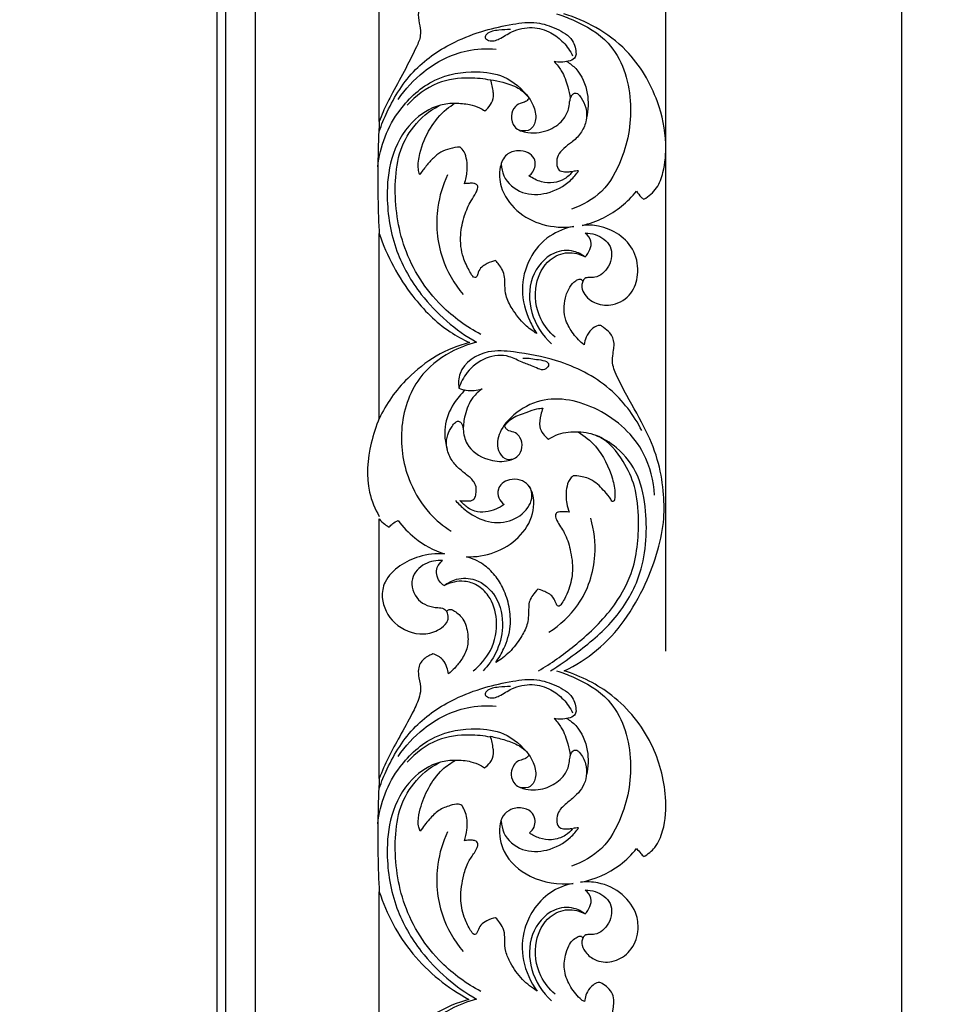
# Model space of a CAD drawing. Units: millimetres. Extents: x -604 to 10845, y -12679 to 3147.
# Drawn here: x 3847 to 4152, y -4557 to -4228 of the extents above; entities that cross this region are included whole.
import ezdxf

# ---------------------------------------------------------------- set-up
doc = ezdxf.new("R2010")
doc.units = ezdxf.units.MM
doc.header["$MEASUREMENT"] = 0
doc.styles.add('Arial', font='arial.ttf')
doc.dimstyles.new('Default', dxfattribs={"dimtxt": 10, "dimasz": 10, "dimexe": 0.5, "dimexo": 0.5, "dimgap": 0.25, "dimtad": 1, "dimtoh": 1, "dimdec": 0, "dimzin": 1, "dimdsep": 46, "dimtxsty": 'Arial', "dimcen": 0.5, "dimadec": 0, "dimazin": 0, "dimtfac": 1, "dimtdec": 4, "dimtix": 1, "dimtmove": 1, "dimatfit": 3, "dimfxl": 1, "dimtolj": 1, "dimtzin": 1, "dimarcsym": 0})

# ---------------------------------------------------------------- blocks, each defined once
blk = doc.blocks.new('*D11')
at = {"color": 0, "lineweight": -2, "transparency": 16777216}
for p, q in [((3655.63, -3926.29), (4142.03, -3926.29)), ((4141.53, -3956.29), (4141.53, -5896.29)), ((3655.63, -5926.29), (4142.03, -5926.29))]:
    blk.add_line(p, q, dxfattribs=at)
at = {"color": 0, "transparency": 16777216}
for points in [[(4136.53, -3956.29), (4146.53, -3956.29), (4141.53, -3926.29)], [(4136.53, -5896.29), (4146.53, -5896.29), (4141.53, -5926.29)]]:
    blk.add_solid(points, dxfattribs=at)
at = {"layer": 'Defpoints', "color": 0, "transparency": 16777216}
for p in [(3655.13, -3926.29), (3655.13, -5926.29), (4141.53, -5926.29)]:
    blk.add_point(p, dxfattribs=at)
at = {"color": 0, "transparency": 16777216, "insert": (4125.96, -4926.29), "char_height": 30, "attachment_point": 5, "rotation": 90, "style": 'Arial'}
blk.add_mtext('\\A1;2000', dxfattribs=at)
blk = doc.blocks.new('*D12')
at = {"color": 0, "lineweight": -2, "transparency": 16777216}
for p, q in [((2062.78, -4438.75), (2062.78, -3858.62)), ((2092.78, -3859.12), (4032.78, -3859.12)), ((4062.78, -4438.75), (4062.78, -3858.62))]:
    blk.add_line(p, q, dxfattribs=at)
at = {"color": 0, "transparency": 16777216}
for points in [[(2092.78, -3854.12), (2092.78, -3864.12), (2062.78, -3859.12)], [(4032.78, -3854.12), (4032.78, -3864.12), (4062.78, -3859.12)]]:
    blk.add_solid(points, dxfattribs=at)
at = {"layer": 'Defpoints', "color": 0, "transparency": 16777216}
for p in [(4062.78, -3859.12), (2062.78, -4439.25), (4062.78, -4439.25)]:
    blk.add_point(p, dxfattribs=at)
at = {"color": 0, "transparency": 16777216, "insert": (3062.78, -3843.56), "char_height": 30, "attachment_point": 5, "style": 'Arial'}
blk.add_mtext('\\A1;2000', dxfattribs=at)
blk = doc.blocks.new('RM-020_2000_2000')
for points in [[(862.94, -1713.04), (862.94, -1137.75), (862.94, -562.46), (862.94, 12.84)], [(852.98, 2.88), (852.98, -565.77), (852.98, -1134.43), (852.98, -1703.09)], [(850.1, 0), (850.1, -566.73), (850.1, -1133.47), (850.1, -1700.2)], [(904.3, -185.82), (904.3, -156.94), (904.3, -128.06), (904.3, -99.18)], [(904.3, -284.99), (904.3, -264.4), (904.3, -243.81), (904.3, -223.21)], [(904.3, -405.03), (904.3, -376.18), (904.3, -347.32), (904.3, -318.47)], [(904.3, -504.01), (904.3, -483.63), (904.3, -463.24), (904.3, -442.86)], [(972.83, -479.52), (972.51, -479.35), (972.19, -479.18), (971.87, -479.01)]]:
    blk.add_open_spline(points, degree=3)
for points, knots in [([(921.98, -144.2), (921.34, -144.48), (919.95, -145.3), (917.88, -147.12), (917.03, -150.43), (917.87, -153.69), (918.3, -157.38), (916.01, -162.51), (912.62, -169.13), (908.65, -176.26), (905.84, -181.83), (904.7, -184.74), (904.3, -185.82)], [383.360302, 383.360302, 383.360302, 383.360302, 385.445506, 388.214144, 391.377104, 395.051852, 398.28838, 402.279958, 411.475789, 420.835007, 426.7128, 430.189356, 430.189356, 430.189356, 430.189356]), ([(963.54, -149.85), (965.44, -150.43), (971.59, -152.84), (983.8, -159.84), (989.79, -178.75), (986.8, -196.35), (979.61, -209.68), (972.2, -213.77), (968.55, -215.01)], [0, 0, 0, 0, 5.961138, 19.919336, 40.489796, 60.232722, 72.8522, 84.419578, 84.419578, 84.419578, 84.419578]), ([(992.66, -211.75), (994.3, -210.79), (997.3, -208.25), (999.66, -201.55), (1000.49, -191.67), (997.4, -177.15), (989.17, -163.14), (977.16, -154.19), (969.64, -150.96), (965.94, -149.85)], [2557.798804, 2557.798804, 2557.798804, 2557.798804, 2563.502668, 2569.055849, 2578.622463, 2592.995777, 2612.990906, 2625.769745, 2637.353886, 2637.353886, 2637.353886, 2637.353886]), ([(904.3, -189.1), (905.06, -186.87), (908.12, -179.48), (915.34, -167.87), (927.72, -159.59), (939.12, -155.33), (948.3, -153.29), (956.64, -152.22), (963.37, -154.66), (969.09, -157.76), (969.95, -161.76), (970, -163.35)], [0, 0, 0, 0, 7.05322, 24.03608, 40.052456, 50.735464, 60.380629, 68.440249, 75.28149, 81.823104, 86.588678, 86.588678, 86.588678, 86.588678]), ([(948.08, -155.14), (946.81, -155.05), (944.13, -155.41), (940.87, -155.62), (939.23, -157.94), (941.63, -159.37), (944.86, -158.18), (949.03, -155.23), (955.26, -153.89), (961.45, -155.67), (966.02, -159.27), (968.07, -162.28), (968.87, -163.91)], [0, 0, 0, 0, 3.819683, 8.181524, 9.303295, 10.861944, 14.452886, 19.294041, 26.230971, 32.682882, 37.970843, 43.419733, 43.419733, 43.419733, 43.419733]), ([(910.62, -178.46), (912.95, -174.98), (919.5, -167.84), (931.36, -161.8), (940.1, -161.4), (943.33, -161.67)], [0, 0, 0, 0, 12.566858, 28.664977, 38.395966, 38.395966, 38.395966, 38.395966]), ([(970, -163.35), (969.93, -163.81), (969.5, -165.08), (966.57, -165.96), (964.27, -166.15), (962.74, -165.81)], [86.588678, 86.588678, 86.588678, 86.588678, 87.995446, 90.261985, 94.966741, 94.966741, 94.966741, 94.966741]), ([(962.74, -165.81), (963.62, -166.75), (965.63, -169.32), (967.21, -173.62), (967.9, -176.77), (968.08, -178.04)], [94.966741, 94.966741, 94.966741, 94.966741, 98.843525, 104.655062, 108.513692, 108.513692, 108.513692, 108.513692]), ([(966.94, -165.76), (968.02, -166.43), (971.46, -169.15), (974.34, -176.04), (974.11, -181.91), (973.5, -184.53)], [0, 0, 0, 0, 3.804214, 12.966956, 21.04327, 21.04327, 21.04327, 21.04327]), ([(903.83, -200.98), (904.17, -197.54), (905.76, -190.73), (911.73, -180.26), (921.93, -170.85), (935.11, -168.63), (946.71, -170.19), (952.1, -174.93), (954.29, -177.86)], [0, 0, 0, 0, 10.394281, 20.627127, 35.932283, 50.143725, 59.296122, 70.282637, 70.282637, 70.282637, 70.282637]), ([(941.47, -172.04), (939.18, -171.55), (933.25, -170.96), (922.94, -172.28), (916.42, -177.24), (913.64, -180.37)], [0, 0, 0, 0, 7.011901, 17.825341, 30.37781, 30.37781, 30.37781, 30.37781]), ([(939.5, -182.25), (940.27, -181.69), (941.62, -180.27), (942.57, -177.93), (942.27, -175.07), (941.93, -173.22), (941.48, -171.89)], [664.130007, 664.130007, 664.130007, 664.130007, 666.977932, 669.906271, 671.339262, 675.540244, 675.540244, 675.540244, 675.540244]), ([(941.48, -171.89), (942.85, -172.07), (945.99, -172.77), (950.28, -174.11), (953, -176.35), (954.05, -177.58), (954.31, -177.91)], [675.540244, 675.540244, 675.540244, 675.540244, 679.692823, 685.204254, 688.807947, 690.069319, 690.069319, 690.069319, 690.069319]), ([(954.31, -177.91), (954.1, -178.31), (953.48, -179.16), (951.65, -179.55), (949.29, -180.7), (948, -184.04), (949.22, -188.35), (954.9, -190.02), (961, -189.14), (965.93, -185.56), (967.68, -181.63), (967.85, -178.91), (968.39, -177.23), (969.13, -176.47), (969.55, -176.33), (969.67, -176.3)], [324.838525, 324.838525, 324.838525, 324.838525, 326.188823, 327.767713, 330.292773, 333.773532, 337.561673, 342.303675, 349.755041, 355.740292, 359.656122, 362.223181, 363.893101, 364.862343, 365.230793, 365.230793, 365.230793, 365.230793]), ([(969.67, -176.3), (969.95, -176.33), (970.85, -176.52), (972.08, -178.41), (973.65, -181.38), (973.65, -185.84), (971.67, -189.89), (969.62, -191.98), (968.45, -192.83)], [365.230793, 365.230793, 365.230793, 365.230793, 366.053659, 367.876651, 371.55236, 376.23283, 380.512326, 384.847967, 384.847967, 384.847967, 384.847967]), ([(929.71, -179.75), (928.03, -179.75), (922.67, -180.35), (913.85, -186.07), (907.7, -197.6), (906.34, -212.79), (909, -228.83), (919.06, -246.27), (929.75, -255.43), (936.81, -259.49)], [0, 0, 0, 0, 5.043428, 15.941567, 29.957116, 42.708561, 61.234078, 77.778413, 102.222089, 102.222089, 102.222089, 102.222089]), ([(938.24, -256.86), (933.47, -254.34), (922.74, -246.59), (911.47, -229.01), (909.03, -210.56), (910.45, -196.53), (915.36, -186.85), (921.04, -182.26), (924.26, -180.5)], [0, 0, 0, 0, 16.182195, 39.133955, 60.396538, 70.84736, 81.069045, 92.085146, 92.085146, 92.085146, 92.085146]), ([(917.81, -203.55), (917.61, -202.95), (917.04, -200.61), (917.94, -195.11), (920.86, -188.08), (925.35, -182.52), (928.63, -180.29), (929.63, -179.71)], [625.685092, 625.685092, 625.685092, 625.685092, 627.593826, 632.848885, 641.946922, 650.328826, 653.798226, 653.798226, 653.798226, 653.798226]), ([(929.63, -179.71), (931.24, -179.66), (934.04, -179.94), (937.37, -180.95), (938.96, -181.88), (939.5, -182.25)], [653.798226, 653.798226, 653.798226, 653.798226, 658.622146, 662.170413, 664.130007, 664.130007, 664.130007, 664.130007]), ([(954.29, -177.86), (954.86, -178.66), (956.06, -180.95), (957.02, -184.73), (955.26, -188.94), (952.58, -189.03), (951.53, -188.85)], [70.282637, 70.282637, 70.282637, 70.282637, 73.228588, 77.995593, 81.735841, 84.936705, 84.936705, 84.936705, 84.936705]), ([(904.3, -185.67), (904.08, -190), (903.65, -202.74), (903.87, -215.49), (904.3, -223.89)], [0, 0, 0, 0, 13.022081, 38.246195, 38.246195, 38.246195, 38.246195]), ([(968.45, -192.83), (967.55, -193.39), (965.97, -194.7), (963.8, -196.92), (963.42, -199.62), (963.96, -202.22), (966.09, -202.67), (967.59, -202.55), (968.5, -202.5), (968.9, -202.47)], [384.847967, 384.847967, 384.847967, 384.847967, 388.020791, 391.05643, 393.771295, 396.091971, 398.005077, 399.538469, 400.726686, 400.726686, 400.726686, 400.726686]), ([(931.31, -194.32), (930.15, -194.38), (927.93, -194.76), (924.79, -195.86), (922.24, -198.05), (919.94, -200.62), (918.48, -202.54), (917.81, -203.55)], [608.607221, 608.607221, 608.607221, 608.607221, 612.084858, 615.333658, 618.461733, 622.03487, 625.685092, 625.685092, 625.685092, 625.685092]), ([(932.76, -206.58), (933.22, -205.21), (933.75, -202.58), (933.65, -198.96), (932.93, -196.1), (931.82, -194.79), (931.31, -194.32)], [595.659449, 595.659449, 595.659449, 595.659449, 599.996343, 603.575087, 606.529273, 608.607221, 608.607221, 608.607221, 608.607221]), ([(954.29, -203.9), (954.78, -203.56), (955.76, -202.59), (956.55, -200.52), (956.26, -197.89), (953.89, -195.85), (950.45, -195.31), (946.24, -196.55), (944.15, -201.64), (944.58, -208.69), (949.86, -216.16), (958.88, -220.89), (965.81, -221.29), (969.22, -220.83)], [416.981762, 416.981762, 416.981762, 416.981762, 418.773787, 421.005646, 423.442224, 426.203467, 429.65863, 433.646965, 438.299867, 444.764596, 454.35002, 464.153168, 474.497702, 474.497702, 474.497702, 474.497702]), ([(945.06, -199.98), (945.11, -201.32), (945.87, -205.51), (951.84, -210.45), (960.71, -210.25), (967.25, -206.8), (970.09, -203.39), (970.86, -202.22)], [0, 0, 0, 0, 4.022485, 12.386839, 20.472595, 29.446782, 33.651541, 33.651541, 33.651541, 33.651541]), ([(927.05, -203.65), (925.49, -207.05), (922.73, -216.18), (923.94, -230.78), (929.31, -239.94), (932.3, -243.53)], [0, 0, 0, 0, 11.212179, 28.240979, 42.256528, 42.256528, 42.256528, 42.256528]), ([(968.9, -202.47), (968.16, -203.44), (966.29, -205.21), (962.51, -206.5), (958.23, -206.11), (955.54, -204.81), (954.29, -203.9)], [400.726686, 400.726686, 400.726686, 400.726686, 404.38645, 408.238775, 412.337846, 416.981762, 416.981762, 416.981762, 416.981762]), ([(970.86, -202.22), (970.51, -202.26), (969.89, -202.34), (969.27, -202.42), (969.01, -202.46)], [33.651541, 33.651541, 33.651541, 33.651541, 34.717113, 35.518368, 35.518368, 35.518368, 35.518368]), ([(943.16, -232.23), (942.19, -232.45), (940.73, -232.99), (938.74, -234.03), (937.65, -235.31), (937.18, -236.68), (936.94, -237.69), (936.03, -238.03), (935.1, -237.02), (933.96, -234.84), (931.72, -230.39), (931.13, -223.96), (932.52, -217.51), (934.45, -212.84), (936.39, -210.11), (937.14, -208.51), (937.36, -207.45), (936.75, -206.73), (935.7, -206.35), (934.3, -206.46), (933.27, -206.51), (932.76, -206.58)], [548.502454, 548.502454, 548.502454, 548.502454, 551.469338, 553.145001, 555.220134, 556.267865, 557.556754, 558.0286, 558.862559, 561.120005, 565.803688, 573.457232, 580.002645, 585.447932, 588.53954, 589.940397, 590.862147, 591.503912, 592.547849, 594.121705, 595.659449, 595.659449, 595.659449, 595.659449]), ([(972.04, -220.47), (974.52, -219.9), (979.19, -218.24), (985.37, -214.27), (988.74, -210.87), (990.24, -209.02)], [2532.254099, 2532.254099, 2532.254099, 2532.254099, 2539.887871, 2546.971565, 2554.1255, 2554.1255, 2554.1255, 2554.1255]), ([(990.24, -209.02), (990.65, -209.77), (991.41, -210.76), (992.36, -211.54), (992.66, -211.75)], [2554.1255, 2554.1255, 2554.1255, 2554.1255, 2556.701421, 2557.798804, 2557.798804, 2557.798804, 2557.798804]), ([(904.3, -223.21), (906.8, -230.73), (913.43, -242.95), (924.95, -254.62), (932.2, -258.55), (934.47, -259.58)], [150.8305, 150.8305, 150.8305, 150.8305, 174.593796, 191.73777, 199.20185, 199.20185, 199.20185, 199.20185]), ([(969.22, -220.83), (966.43, -221.38), (960.43, -223.69), (953.82, -231.42), (951.19, -242.01), (953.5, -250.74), (956.02, -255.27), (956.93, -256.61)], [474.497702, 474.497702, 474.497702, 474.497702, 483.033284, 493.156016, 503.803622, 514.491736, 519.341392, 519.341392, 519.341392, 519.341392]), ([(972.28, -239.22), (972.09, -239.64), (971.72, -240.92), (972.75, -244.07), (976.62, -247), (982.93, -247.44), (988.86, -243.71), (991.22, -236.59), (989.99, -229.02), (984.66, -223.14), (978.2, -220.49), (973.87, -220.3), (972.04, -220.47)], [2475.513862, 2475.513862, 2475.513862, 2475.513862, 2476.874635, 2479.411759, 2484.869968, 2490.378232, 2497.520257, 2504.038313, 2511.834419, 2519.434399, 2526.754754, 2532.254099, 2532.254099, 2532.254099, 2532.254099]), ([(973.05, -223.09), (974.18, -223.05), (977.42, -223.45), (982.56, -227.08), (981.74, -234.3), (977.59, -237.89), (974.55, -237.92), (972.85, -237.91), (972.37, -238.83), (972.26, -239.23)], [49.922891, 49.922891, 49.922891, 49.922891, 53.307212, 59.683713, 66.28305, 72.155857, 74.095191, 75.537484, 76.782944, 76.782944, 76.782944, 76.782944]), ([(973.05, -231.02), (974.3, -229.65), (976.09, -226.32), (973.91, -223.79), (973.05, -223.09)], [41.02229, 41.02229, 41.02229, 41.02229, 46.593724, 49.922891, 49.922891, 49.922891, 49.922891]), ([(973.05, -231.02), (971.95, -230.17), (968.68, -228.44), (960.91, -229.28), (954.1, -237.78), (954.2, -250.11), (958.79, -257.18), (961.77, -260.03)], [0, 0, 0, 0, 4.182649, 10.723094, 21.687935, 33.301035, 45.669485, 45.669485, 45.669485, 45.669485]), ([(962.99, -257.77), (961.07, -256.08), (956.91, -250.9), (955.56, -240.73), (959.97, -231.96), (967.09, -228.86), (971.3, -230.07), (973.05, -231.02)], [0, 0, 0, 0, 7.676738, 19.381369, 28.710006, 35.046253, 41.02229, 41.02229, 41.02229, 41.02229]), ([(956.93, -256.61), (955.53, -255.75), (952.33, -253.37), (948.92, -248.96), (946.53, -244.42), (946.22, -240.74), (946.26, -237.85), (945.55, -235.4), (944.35, -233.63), (943.53, -232.63), (943.16, -232.23)], [519.341392, 519.341392, 519.341392, 519.341392, 524.258791, 531.178783, 535.970732, 539.367678, 542.130508, 544.626451, 546.877411, 548.502454, 548.502454, 548.502454, 548.502454]), ([(972.68, -260.34), (971.36, -259.28), (968.97, -256.77), (965.88, -251.61), (965.89, -245.74), (967.58, -241.32), (969.36, -239.12), (970.78, -238.5), (971.62, -238.29), (972.04, -238.74), (972.22, -239.04), (972.28, -239.22)], [2448.081615, 2448.081615, 2448.081615, 2448.081615, 2453.175083, 2458.382014, 2465.792927, 2469.692822, 2472.596657, 2473.821021, 2474.464953, 2474.920282, 2475.513862, 2475.513862, 2475.513862, 2475.513862]), ([(966.05, -369.14), (969.92, -367.31), (977.49, -362.59), (986.6, -352.47), (993.18, -340.89), (997.5, -329.37), (999.66, -318.83), (999.32, -308.6), (997.47, -298.14), (992.66, -287.01), (987.05, -277.75), (983.64, -270.88), (982.12, -266.94), (982.2, -264.2), (982.62, -261.81), (982.84, -259.18), (981.78, -256.34), (979.61, -254.93), (978.37, -253.88), (977.71, -253.84), (977.44, -253.86)], [2305.85788, 2305.85788, 2305.85788, 2305.85788, 2318.690947, 2332.277836, 2346.282603, 2358.432363, 2369.10367, 2378.323508, 2388.998422, 2400.777657, 2414.459, 2421.470772, 2423.841181, 2426.992732, 2429.519876, 2431.146192, 2434.926068, 2437.772823, 2438.864096, 2439.670336, 2439.670336, 2439.670336, 2439.670336]), ([(977.44, -253.86), (976.6, -254.16), (974.85, -255.14), (973.38, -257.64), (972.82, -259.47), (972.68, -260.34)], [2439.670336, 2439.670336, 2439.670336, 2439.670336, 2442.355551, 2445.449636, 2448.081615, 2448.081615, 2448.081615, 2448.081615]), ([(934.47, -259.58), (930.6, -260.59), (923.01, -263.6), (914.51, -270.49), (908.18, -277.68), (905.43, -282.52), (904.3, -284.99)], [199.20185, 199.20185, 199.20185, 199.20185, 211.210258, 223.295504, 231.701643, 239.85662, 239.85662, 239.85662, 239.85662]), ([(936.81, -259.49), (933.8, -260.21), (926.66, -262.95), (915.66, -271.84), (910.29, -288.56), (913.09, -304.94), (920.14, -316.28), (925.7, -320.86), (928.29, -322.5)], [102.222089, 102.222089, 102.222089, 102.222089, 111.484362, 124.987336, 143.184477, 161.169599, 173.278921, 182.492844, 182.492844, 182.492844, 182.492844]), ([(992, -288.96), (989.29, -283.77), (981.52, -273.42), (965.41, -265.42), (951.22, -262.82), (939.64, -261.73), (930.85, -267.26), (930.69, -273.18), (930.88, -274.81)], [-77.531824, -77.531824, -77.531824, -77.531824, -59.950789, -39.895515, -25.242353, -16.787679, -4.931213, 0, 0, 0, 0]), ([(952.21, -264.78), (953.75, -264.67), (956.1, -265.14), (961.86, -265.82), (959.37, -269.58), (955.66, -267.3), (951.76, -266.26), (946.91, -263.39), (939.59, -264.13), (933.67, -268.74), (931.49, -272.94), (930.88, -274.81)], [0, 0, 0, 0, 4.637281, 9.039338, 10.675545, 15.072109, 18.961267, 23.672981, 31.356912, 39.359384, 45.252256, 45.252256, 45.252256, 45.252256]), ([(932.99, -275.44), (931.54, -276.75), (928.46, -280.42), (925.62, -287.37), (926.28, -292.8), (927, -295.18)], [0, 0, 0, 0, 5.864289, 14.263913, 21.700644, 21.700644, 21.700644, 21.700644]), ([(930.88, -274.81), (931.67, -275.13), (934.21, -275.86), (936.96, -275.56), (938.64, -275)], [0, 0, 0, 0, 2.55228, 7.883738, 7.883738, 7.883738, 7.883738]), ([(938.64, -275), (937.5, -275.83), (934.85, -278.33), (932.85, -283.24), (932.36, -286.97), (932.36, -288.54)], [7.883738, 7.883738, 7.883738, 7.883738, 12.12477, 18.593101, 23.326939, 23.326939, 23.326939, 23.326939]), ([(996.23, -310.48), (995.93, -305.74), (993.04, -293.8), (978.82, -280.82), (960.81, -276.62), (949.63, -282.79), (944.25, -288.8), (943.24, -294.85), (945.84, -298.66), (948.08, -298.64), (948.94, -298.45)], [0, 0, 0, 0, 14.235977, 35.443874, 54.758006, 64.872493, 72.288234, 78.403252, 81.827213, 84.46741, 84.46741, 84.46741, 84.46741]), ([(946.14, -287.44), (946.89, -286.46), (949.02, -284.2), (953.14, -283.09), (956.45, -281.68), (958.26, -281.52), (958.91, -281.49)], [398.529051, 398.529051, 398.529051, 398.529051, 402.221127, 407.558544, 411.010851, 412.964571, 412.964571, 412.964571, 412.964571]), ([(958.91, -281.49), (958.64, -282.22), (958.12, -284.24), (957.28, -288.17), (959.5, -290.83), (960.85, -291.84)], [412.964571, 412.964571, 412.964571, 412.964571, 415.299884, 419.284707, 424.36108, 424.36108, 424.36108, 424.36108]), ([(904.3, -284.85), (903.16, -287.51), (900.67, -295.5), (899.53, -307.24), (902.87, -315.11), (904.3, -317.63)], [0, 0, 0, 0, 8.691588, 25.159125, 33.850379, 33.850379, 33.850379, 33.850379]), ([(931.25, -312.32), (932.01, -312.44), (933.34, -312.42), (935.25, -312.51), (936.46, -311.26), (936.68, -309.57), (936.8, -307.61), (935.6, -305.41), (933.25, -303.54), (930.42, -301.3), (927.82, -298.14), (926.49, -294.25), (926.92, -290.44), (928.33, -287.96), (929.44, -286.29), (930.71, -285.64), (931.78, -286.26), (932.1, -287.36), (932.29, -288.08), (932.34, -288.48)], [321.953795, 321.953795, 321.953795, 321.953795, 324.251459, 326.049665, 327.322685, 329.046007, 331.021761, 333.137825, 336.214901, 339.978532, 343.972018, 348.355333, 351.916285, 355.093956, 356.848223, 357.907394, 358.990731, 360.032506, 361.239535, 361.239535, 361.239535, 361.239535]), ([(932.34, -288.48), (932.43, -290.16), (933.47, -294.84), (939.71, -298.89), (946.07, -299.58), (950.72, -298.04), (952.34, -294.52), (951.72, -291.51), (949.85, -289.45), (947.95, -289.29), (946.69, -288.45), (946.29, -287.81), (946.14, -287.44)], [361.239535, 361.239535, 361.239535, 361.239535, 366.284449, 374.914541, 381.239433, 385.392875, 388.500307, 391.936125, 394.071964, 396.350782, 397.34418, 398.529051, 398.529051, 398.529051, 398.529051]), ([(957.52, -369.14), (961.67, -366.67), (970.38, -360.44), (981.55, -350), (989.98, -335.6), (991.26, -321.09), (990.29, -308.15), (985.72, -298.43), (979.5, -290.73), (973.1, -289.54), (970.78, -289.48)], [0, 0, 0, 0, 14.503283, 32.062924, 45.57637, 63.482771, 74.851479, 83.974481, 95.650819, 102.605201, 102.605201, 102.605201, 102.605201]), ([(960.85, -291.84), (961.87, -291.17), (964.96, -289.6), (968.52, -289.23), (970.73, -289.43)], [424.36108, 424.36108, 424.36108, 424.36108, 428.027599, 434.675151, 434.675151, 434.675151, 434.675151]), ([(961.51, -369.14), (964.35, -367.37), (971.7, -362.2), (983.03, -352.89), (993, -336.57), (994.17, -319.09), (991.47, -303.84), (984.82, -294.89), (978.95, -291.5), (976.36, -290.48)], [0, 0, 0, 0, 10.027845, 26.975983, 43.690782, 65.807957, 77.91858, 89.528814, 97.891901, 97.891901, 97.891901, 97.891901]), ([(970.73, -289.43), (972.84, -290.73), (978.09, -294.93), (981.72, -302.68), (983.15, -308.95), (982.96, -311.43), (982.8, -312.35), (982.37, -312.75), (981.87, -312.39), (981.22, -311.14), (979.08, -308.77), (976.13, -305.54), (972.12, -304.21), (969.86, -304.06), (969.02, -304.09)], [434.675151, 434.675151, 434.675151, 434.675151, 442.122701, 454.436318, 459.473106, 461.247005, 461.83146, 462.296371, 462.674566, 463.411435, 466.623973, 472.083586, 476.341252, 478.867019, 478.867019, 478.867019, 478.867019]), ([(933.42, -331.09), (936.57, -331.17), (942.94, -330.18), (951.15, -325.2), (955.51, -318.39), (956.1, -312.67), (955.44, -309.39), (954.04, -306.75), (951.28, -305.16), (948, -305.07), (945.3, -306.36), (943.71, -308.64), (943.96, -311.53), (945.22, -313.08), (945.96, -313.66)], [611.220127, 611.220127, 611.220127, 611.220127, 620.693558, 630.025475, 639.350535, 643.67192, 646.996669, 649.281038, 652.40693, 656.040554, 658.74092, 661.051856, 663.940766, 666.757702, 666.757702, 666.757702, 666.757702]), ([(969.02, -304.09), (968.6, -304.44), (967.45, -305.63), (966.56, -308.91), (966.65, -312.68), (967.36, -315.26), (967.71, -316.19)], [478.867019, 478.867019, 478.867019, 478.867019, 480.511663, 483.709528, 488.720525, 491.693389, 491.693389, 491.693389, 491.693389]), ([(929.77, -312.28), (930.71, -313.39), (933.66, -316.22), (939.61, -319.73), (947.85, -319.91), (953.5, -316.09), (955.66, -311.34), (955.07, -308.72), (954.48, -307.5)], [0, 0, 0, 0, 4.380046, 12.210375, 20.173498, 27.784762, 31.180379, 35.245381, 35.245381, 35.245381, 35.245381]), ([(945.96, -313.66), (945.11, -314.25), (943.12, -315.33), (939.82, -316.28), (936.46, -316.2), (933.58, -314.63), (932.01, -313.24), (931.25, -312.32)], [666.757702, 666.757702, 666.757702, 666.757702, 669.880426, 673.497983, 676.994089, 679.594624, 683.193329, 683.193329, 683.193329, 683.193329]), ([(904.3, -318.47), (904.86, -319.12), (905.91, -320.12), (907.13, -320.88), (907.65, -321.15)], [257.886027, 257.886027, 257.886027, 257.886027, 260.449875, 262.1951, 262.1951, 262.1951, 262.1951]), ([(967.71, -316.19), (967.04, -316.09), (965.86, -316.04), (964.41, -316.06), (963.28, -316.46), (963.04, -317.69), (963.99, -319.97), (966.56, -323.22), (968.27, -329.03), (969.24, -335.48), (968.04, -341.12), (966.37, -344.86), (965.26, -346.62), (964.51, -347.67), (963.74, -347.5), (963.38, -346.82), (962.95, -345.83), (962.38, -344.36), (960.84, -343.25), (959.09, -342.46), (957.86, -342.05), (957.21, -341.89)], [491.693389, 491.693389, 491.693389, 491.693389, 493.70517, 495.204114, 496.155846, 496.924928, 498.620642, 503.401077, 509.281169, 516.509189, 522.744143, 526.35949, 528.578481, 529.277289, 529.877208, 530.549545, 531.490983, 533.186689, 535.132673, 536.964234, 538.989594, 538.989594, 538.989594, 538.989594]), ([(960.97, -356.25), (964.69, -353.86), (972.5, -346.7), (977.29, -332.28), (976.06, -322.18), (974.93, -318.22)], [0, 0, 0, 0, 13.282063, 30.847699, 43.213304, 43.213304, 43.213304, 43.213304]), ([(907.65, -321.15), (907.98, -320.74), (908.86, -319.85), (909.95, -319.22), (910.6, -318.95)], [262.1951, 262.1951, 262.1951, 262.1951, 263.799228, 265.909705, 265.909705, 265.909705, 265.909705]), ([(910.6, -318.95), (912.2, -321.12), (916.65, -325.85), (922.49, -328.92), (926.03, -330.08)], [265.909705, 265.909705, 265.909705, 265.909705, 273.981295, 285.176627, 285.176627, 285.176627, 285.176627]), ([(926.03, -330.08), (923.21, -329.92), (917.9, -330.49), (911, -333.85), (905.92, -338.58), (904.64, -346.18), (908.89, -354.21), (917.56, -357.77), (923.9, -355.91), (926.7, -353.6), (927.55, -351.3), (927.19, -349.99), (926.85, -349.36)], [285.176627, 285.176627, 285.176627, 285.176627, 293.652684, 300.755059, 308.10095, 313.373502, 322.750306, 333.078113, 338.602563, 341.909467, 343.539894, 345.691123, 345.691123, 345.691123, 345.691123]), ([(943.18, -366.4), (944.24, -364.93), (946.44, -361.1), (948.43, -354.71), (947.87, -347.81), (946.09, -341.99), (943.06, -337.18), (938.99, -333.23), (935.41, -331.63), (933.42, -331.09)], [568.472708, 568.472708, 568.472708, 568.472708, 573.926752, 581.658225, 588.121775, 594.409667, 599.757908, 605.032391, 611.220127, 611.220127, 611.220127, 611.220127]), ([(925.43, -332.33), (923.44, -332.2), (919.18, -332.9), (913.97, -338.29), (916.58, -346.31), (922.15, -348.1), (925.76, -348.13), (926.63, -349.01), (926.9, -349.38)], [53.990411, 53.990411, 53.990411, 53.990411, 59.973754, 66.424207, 73.751565, 80.663144, 82.763154, 84.144069, 84.144069, 84.144069, 84.144069]), ([(925.95, -340.71), (925.35, -340.32), (923.66, -338.77), (922.96, -334.99), (924.68, -332.95), (925.43, -332.33)], [44.309502, 44.309502, 44.309502, 44.309502, 46.453624, 51.087853, 53.990411, 53.990411, 53.990411, 53.990411]), ([(925.95, -340.71), (927.18, -339.75), (930.47, -338.01), (937.41, -338.23), (944.31, -344.38), (946.19, -354.14), (943.85, -362.93), (940.65, -367.4), (938.97, -369.14)], [0, 0, 0, 0, 4.701963, 10.832641, 19.628026, 30.09494, 39.028078, 46.285975, 46.285975, 46.285975, 46.285975]), ([(935.62, -369.14), (937.99, -367.32), (942.44, -362.29), (944.23, -352.73), (941.87, -344.68), (937.34, -340.46), (931.98, -338.7), (928.01, -339.64), (925.95, -340.71)], [0, 0, 0, 0, 8.961804, 19.347314, 27.85293, 32.920696, 37.326659, 44.309502, 44.309502, 44.309502, 44.309502]), ([(957.21, -341.89), (956.59, -342.52), (955.63, -343.76), (954.38, -345.74), (954.11, -348.37), (954.21, -351.07), (953.55, -354.58), (951.42, -358.52), (948.06, -362.97), (944.83, -365.41), (943.18, -366.4)], [538.989594, 538.989594, 538.989594, 538.989594, 541.629457, 543.704522, 545.883637, 549.40679, 551.840756, 556.493661, 562.689248, 568.472708, 568.472708, 568.472708, 568.472708]), ([(926.85, -349.36), (926.93, -349.17), (927.21, -348.72), (928.29, -348.51), (930.16, -349.57), (932.84, -352.01), (934, -356.59), (933.99, -361.39), (931.98, -365.19), (929.74, -368.08), (928.13, -369.55), (927.38, -370.15)], [345.691123, 345.691123, 345.691123, 345.691123, 346.303242, 347.174173, 348.64982, 352.547593, 357.789579, 362.214837, 366.688207, 370.337698, 373.203483, 373.203483, 373.203483, 373.203483]), ([(922.18, -363.5), (921.71, -363.68), (920.69, -364.17), (919.16, -365.13), (917.89, -366.67), (917.18, -368.9), (917.56, -371.88), (918.35, -375.11), (917.4, -379.22), (914.82, -384.34), (911.28, -390.83), (907.29, -397.91), (905.23, -402.68), (904.3, -405.03)], [382.175282, 382.175282, 382.175282, 382.175282, 383.6818, 385.572773, 387.541059, 389.540331, 392.416894, 396.417198, 399.383259, 404.812258, 413.594312, 421.589957, 429.173297, 429.173297, 429.173297, 429.173297]), ([(927.38, -370.15), (927.31, -369.43), (926.92, -367.74), (925.57, -364.97), (923.4, -363.83), (922.18, -363.5)], [373.203483, 373.203483, 373.203483, 373.203483, 375.383925, 378.379985, 382.175282, 382.175282, 382.175282, 382.175282]), ([(963.54, -369.14), (965.44, -369.72), (971.59, -372.12), (983.8, -379.12), (989.79, -398.03), (986.8, -415.64), (979.61, -428.96), (972.2, -433.05), (968.55, -434.29)], [0, 0, 0, 0, 5.961138, 19.919336, 40.489796, 60.232722, 72.8522, 84.419578, 84.419578, 84.419578, 84.419578]), ([(992.63, -431.16), (994.01, -430.35), (996.94, -428), (999.87, -420.96), (1000.41, -408.9), (996.04, -392.23), (983.59, -376.92), (971.77, -370.93), (966.05, -369.14)], [2226.484027, 2226.484027, 2226.484027, 2226.484027, 2231.295043, 2237.385095, 2248.702077, 2267.030175, 2287.884318, 2305.85788, 2305.85788, 2305.85788, 2305.85788]), ([(904.3, -408.38), (905.06, -406.15), (908.12, -398.76), (915.34, -387.16), (927.72, -378.88), (939.12, -374.62), (948.3, -372.57), (956.64, -371.51), (963.37, -373.94), (969.09, -377.04), (969.95, -381.05), (970, -382.63)], [0, 0, 0, 0, 7.05322, 24.03608, 40.052456, 50.735464, 60.380629, 68.440249, 75.28149, 81.823104, 86.588678, 86.588678, 86.588678, 86.588678]), ([(948.08, -374.42), (946.81, -374.33), (944.13, -374.69), (940.87, -374.9), (939.23, -377.22), (941.63, -378.65), (944.86, -377.47), (949.03, -374.51), (955.26, -373.17), (961.45, -374.95), (966.02, -378.55), (968.07, -381.56), (968.87, -383.19)], [0, 0, 0, 0, 3.819683, 8.181524, 9.303295, 10.861944, 14.452886, 19.294041, 26.230971, 32.682882, 37.970843, 43.419733, 43.419733, 43.419733, 43.419733]), ([(910.62, -397.74), (912.95, -394.26), (919.5, -387.12), (931.36, -381.08), (940.1, -380.68), (943.33, -380.95)], [0, 0, 0, 0, 12.566858, 28.664977, 38.395966, 38.395966, 38.395966, 38.395966]), ([(970, -382.63), (969.93, -383.1), (969.5, -384.37), (966.57, -385.24), (964.27, -385.43), (962.74, -385.09)], [86.588678, 86.588678, 86.588678, 86.588678, 87.995446, 90.261985, 94.966741, 94.966741, 94.966741, 94.966741]), ([(962.74, -385.09), (963.62, -386.03), (965.63, -388.6), (967.21, -392.9), (967.9, -396.05), (968.08, -397.32)], [94.966741, 94.966741, 94.966741, 94.966741, 98.843525, 104.655062, 108.513692, 108.513692, 108.513692, 108.513692]), ([(966.94, -385.04), (968.02, -385.71), (971.46, -388.43), (974.34, -395.32), (974.11, -401.19), (973.5, -403.81)], [0, 0, 0, 0, 3.804214, 12.966956, 21.04327, 21.04327, 21.04327, 21.04327]), ([(903.83, -420.27), (904.17, -416.82), (905.76, -410.01), (911.73, -399.54), (921.93, -390.13), (935.11, -387.91), (946.71, -389.48), (952.1, -394.21), (954.29, -397.14)], [0, 0, 0, 0, 10.394281, 20.627127, 35.932283, 50.143725, 59.296122, 70.282637, 70.282637, 70.282637, 70.282637]), ([(941.47, -391.32), (939.18, -390.84), (933.25, -390.24), (922.94, -391.56), (916.42, -396.52), (913.64, -399.65)], [0, 0, 0, 0, 7.011901, 17.825341, 30.37781, 30.37781, 30.37781, 30.37781]), ([(939.49, -401.52), (940.19, -401.03), (941.55, -399.66), (942.63, -397.28), (942.24, -394.26), (941.87, -392.35), (941.42, -391.01)], [627.26443, 627.26443, 627.26443, 627.26443, 629.838981, 633.000413, 634.625767, 638.852631, 638.852631, 638.852631, 638.852631]), ([(941.42, -391.01), (942.94, -391.29), (945.97, -392.06), (949.99, -393.48), (952.85, -395.3), (953.94, -396.68), (954.29, -397.2)], [638.852631, 638.852631, 638.852631, 638.852631, 643.495645, 648.223429, 651.616386, 653.46668, 653.46668, 653.46668, 653.46668]), ([(954.29, -397.2), (954.09, -397.57), (953.51, -398.33), (952.04, -398.83), (950.22, -399.32), (948.73, -401.27), (948.04, -404.08), (949.47, -407.53), (954.1, -409.15), (959.61, -408.8), (964.36, -406.08), (967.38, -402.47), (967.79, -399.23), (968.2, -396.87), (969.05, -395.51), (970.44, -395.6), (971.97, -397.16), (973.48, -400.04), (973.72, -404.18), (972.47, -407.77), (970.2, -410.68), (967.63, -412.68), (965.52, -414.51), (963.84, -416.41), (963.43, -418.8), (963.84, -421.33), (965.82, -421.99), (967.39, -421.86), (968.4, -421.81), (968.88, -421.76)], [288.711548, 288.711548, 288.711548, 288.711548, 289.975433, 291.426757, 293.272947, 295.53294, 298.345188, 301.702967, 305.622709, 312.104511, 317.84486, 321.577126, 325.789128, 327.251767, 328.976449, 329.845071, 331.028962, 335.298229, 339.387245, 343.084333, 346.475024, 350.336352, 352.803744, 354.889465, 357.751338, 359.969184, 361.715313, 363.32252, 364.755132, 364.755132, 364.755132, 364.755132]), ([(954.29, -397.14), (954.86, -397.94), (956.06, -400.24), (957.02, -404.01), (955.26, -408.23), (952.58, -408.32), (951.53, -408.13)], [70.282637, 70.282637, 70.282637, 70.282637, 73.228588, 77.995593, 81.735841, 84.936705, 84.936705, 84.936705, 84.936705]), ([(929.71, -399.03), (928.03, -399.03), (922.67, -399.63), (913.85, -405.35), (907.7, -416.88), (906.34, -432.07), (909, -448.12), (919.06, -465.55), (929.75, -474.71), (936.81, -478.77)], [0, 0, 0, 0, 5.043428, 15.941567, 29.957116, 42.708561, 61.234078, 77.778413, 102.222089, 102.222089, 102.222089, 102.222089]), ([(938.24, -476.14), (933.47, -473.62), (922.74, -465.87), (911.47, -448.29), (909.03, -429.85), (910.45, -415.81), (915.36, -406.13), (921.04, -401.54), (924.26, -399.78)], [0, 0, 0, 0, 16.182195, 39.133955, 60.396538, 70.84736, 81.069045, 92.085146, 92.085146, 92.085146, 92.085146]), ([(917.99, -422.69), (917.78, -422.26), (917.37, -421.19), (917.23, -418.61), (918.09, -414.14), (920.52, -408.1), (924.55, -402.42), (928.19, -399.86), (929.75, -399)], [588.894696, 588.894696, 588.894696, 588.894696, 590.321279, 592.291392, 596.553997, 603.875002, 611.717297, 617.057582, 617.057582, 617.057582, 617.057582]), ([(929.75, -399), (931.47, -398.9), (934.36, -399.17), (937.57, -400.37), (939.02, -401.21), (939.49, -401.52)], [617.057582, 617.057582, 617.057582, 617.057582, 622.244298, 625.588526, 627.26443, 627.26443, 627.26443, 627.26443]), ([(904.3, -404.95), (904.08, -409.28), (903.65, -422.02), (903.87, -434.77), (904.3, -443.17)], [0, 0, 0, 0, 13.022081, 38.246195, 38.246195, 38.246195, 38.246195]), ([(932.72, -425.87), (933.12, -424.69), (933.58, -422.64), (933.8, -419.66), (933.41, -417.15), (932.63, -415.25), (931.79, -413.87), (930.09, -413.55), (927.56, -414.17), (924, -415.55), (920.81, -418.82), (918.88, -421.27), (917.99, -422.69)], [559.217721, 559.217721, 559.217721, 559.217721, 562.95413, 565.48973, 568.153027, 570.442896, 571.80685, 572.600257, 575.418218, 579.53246, 583.871167, 588.894696, 588.894696, 588.894696, 588.894696]), ([(954.43, -423.23), (955.09, -422.73), (956.16, -421.47), (956.51, -419.03), (955.62, -416.3), (952.33, -414.6), (948.43, -414.93), (945.28, -417.44), (944.05, -422.68), (945.48, -431.01), (954.98, -439.29), (964.2, -440.63), (969.01, -440.14)], [380.78276, 380.78276, 380.78276, 380.78276, 383.257067, 385.478972, 387.950673, 391.347045, 395.672014, 399.074601, 402.663527, 411.216586, 423.180205, 437.708121, 437.708121, 437.708121, 437.708121]), ([(945.06, -419.27), (945.11, -420.6), (945.87, -424.79), (951.84, -429.73), (960.71, -429.54), (967.25, -426.08), (970.09, -422.67), (970.86, -421.51)], [0, 0, 0, 0, 4.022485, 12.386839, 20.472595, 29.446782, 33.651541, 33.651541, 33.651541, 33.651541]), ([(927.05, -422.93), (925.49, -426.33), (922.73, -435.46), (923.94, -450.06), (929.31, -459.22), (932.3, -462.81)], [0, 0, 0, 0, 11.212179, 28.240979, 42.256528, 42.256528, 42.256528, 42.256528]), ([(968.88, -421.76), (968.22, -422.62), (966.23, -424.55), (962.12, -425.84), (957.82, -425.19), (955.45, -423.97), (954.43, -423.23)], [364.755132, 364.755132, 364.755132, 364.755132, 367.99247, 372.918019, 377.024508, 380.78276, 380.78276, 380.78276, 380.78276]), ([(970.86, -421.51), (970.51, -421.54), (969.89, -421.62), (969.27, -421.7), (969.01, -421.74)], [33.651541, 33.651541, 33.651541, 33.651541, 34.717113, 35.518368, 35.518368, 35.518368, 35.518368]), ([(943.17, -451.54), (942.13, -451.73), (940.4, -452.4), (938.09, -453.79), (937.35, -455.61), (936.9, -456.74), (936.25, -457.33), (935.28, -456.62), (934.13, -454.69), (932.21, -450.82), (931.13, -444.57), (932.16, -438.29), (933.74, -433.07), (935.84, -430.33), (936.89, -428.36), (937.36, -427.05), (936.89, -425.97), (935.63, -425.64), (934.24, -425.66), (933.21, -425.77), (932.72, -425.87)], [512.094879, 512.094879, 512.094879, 512.094879, 515.277665, 517.654532, 519.893136, 520.862872, 521.478984, 522.077404, 523.988231, 528.477979, 534.787726, 542.721254, 547.385633, 550.971465, 552.929848, 554.15166, 554.966202, 556.133575, 557.727068, 559.217721, 559.217721, 559.217721, 559.217721]), ([(971.47, -439.73), (976.2, -438.77), (983.33, -435.75), (988.63, -430.46), (990.25, -428.44)], [2200.631025, 2200.631025, 2200.631025, 2200.631025, 2215.11924, 2222.872721, 2222.872721, 2222.872721, 2222.872721]), ([(990.25, -428.44), (990.7, -429.01), (991.47, -429.92), (992.29, -430.81), (992.63, -431.16)], [2222.872721, 2222.872721, 2222.872721, 2222.872721, 2225.033838, 2226.484027, 2226.484027, 2226.484027, 2226.484027]), ([(969.01, -440.14), (966.34, -440.67), (961.05, -442.71), (955.7, -448.5), (951.98, -456.26), (951.62, -466.18), (954.84, -473.05), (957.08, -476.07)], [437.708121, 437.708121, 437.708121, 437.708121, 445.883254, 454.135382, 460.756032, 471.417089, 482.68854, 482.68854, 482.68854, 482.68854]), ([(972.31, -458.48), (972.22, -458.64), (971.9, -459.34), (971.93, -461.27), (973.61, -463.9), (977.3, -466.48), (983.05, -466.52), (988.63, -462.84), (991.07, -456.76), (990.48, -449.66), (985.77, -443.11), (978.45, -439.65), (973.4, -439.51), (971.47, -439.73)], [2143.410643, 2143.410643, 2143.410643, 2143.410643, 2143.967293, 2145.69395, 2148.886416, 2152.976623, 2158.765503, 2164.932625, 2171.937974, 2177.312824, 2185.75346, 2194.789857, 2200.631025, 2200.631025, 2200.631025, 2200.631025]), ([(904.3, -442.86), (906.75, -450.32), (914.33, -464.81), (927.18, -474.98), (934.24, -478.84)], [149.090757, 149.090757, 149.090757, 149.090757, 172.658696, 196.825219, 196.825219, 196.825219, 196.825219]), ([(973.05, -442.37), (974.18, -442.33), (977.42, -442.73), (982.56, -446.36), (981.74, -453.58), (977.59, -457.18), (974.55, -457.2), (972.85, -457.19), (972.37, -458.11), (972.26, -458.51)], [49.922891, 49.922891, 49.922891, 49.922891, 53.307212, 59.683713, 66.28305, 72.155857, 74.095191, 75.537484, 76.782944, 76.782944, 76.782944, 76.782944]), ([(973.05, -450.3), (974.3, -448.93), (976.09, -445.6), (973.91, -443.08), (973.05, -442.37)], [41.02229, 41.02229, 41.02229, 41.02229, 46.593724, 49.922891, 49.922891, 49.922891, 49.922891]), ([(973.05, -450.3), (971.95, -449.45), (968.68, -447.72), (960.91, -448.56), (954.1, -457.06), (954.2, -469.4), (958.79, -476.47), (961.77, -479.31)], [0, 0, 0, 0, 4.182649, 10.723094, 21.687935, 33.301035, 45.669485, 45.669485, 45.669485, 45.669485]), ([(962.99, -477.05), (961.07, -475.36), (956.91, -470.18), (955.56, -460.01), (959.97, -451.24), (967.09, -448.15), (971.3, -449.35), (973.05, -450.3)], [0, 0, 0, 0, 7.676738, 19.381369, 28.710006, 35.046253, 41.02229, 41.02229, 41.02229, 41.02229]), ([(957.08, -476.07), (955.28, -474.99), (951.76, -472.25), (948.43, -467.5), (946.32, -462.87), (946.15, -459.16), (946.26, -455.77), (944.68, -453.45), (943.66, -452.08), (943.17, -451.54)], [482.68854, 482.68854, 482.68854, 482.68854, 488.995618, 495.858641, 499.963648, 503.995421, 506.949097, 509.883798, 512.094879, 512.094879, 512.094879, 512.094879]), ([(971.87, -479.01), (970.46, -477.77), (968.03, -474.83), (965.83, -469.58), (966.12, -464.66), (967.33, -461.23), (968.67, -459.07), (970.06, -458.19), (970.99, -457.69), (971.58, -457.6), (972.08, -457.92), (972.26, -458.27), (972.31, -458.48)], [2116.937991, 2116.937991, 2116.937991, 2116.937991, 2122.568169, 2128.214337, 2133.599796, 2136.898362, 2139.104401, 2141.071707, 2141.727229, 2142.290371, 2142.753859, 2143.410643, 2143.410643, 2143.410643, 2143.410643]), ([(965.88, -588.42), (969.39, -586.84), (975.98, -582.94), (984.6, -574.27), (991.53, -563.48), (996.72, -551.38), (999.66, -539.25), (999.47, -528.55), (997.35, -517.32), (992.68, -506.35), (986.81, -496.48), (983.26, -489.62), (981.93, -485.18), (982.36, -482.23), (982.79, -479.57), (982.39, -476.95), (980.72, -474.91), (979.18, -473.72), (978.06, -473.15), (977.6, -473.14), (977.43, -473.16)], [1973.622598, 1973.622598, 1973.622598, 1973.622598, 1985.176038, 1996.322369, 2010.042418, 2023.411342, 2035.702068, 2047.183769, 2055.246836, 2069.896378, 2082.632349, 2089.717257, 2093.108498, 2096.263125, 2098.531085, 2101.228846, 2103.86993, 2106.223023, 2107.063925, 2107.575811, 2107.575811, 2107.575811, 2107.575811]), ([(977.43, -473.16), (976.82, -473.37), (975.33, -474.11), (973.74, -476.05), (973.07, -478.07), (972.87, -479.18), (972.83, -479.52)], [2107.575811, 2107.575811, 2107.575811, 2107.575811, 2109.516251, 2112.473369, 2114.81597, 2115.849127, 2115.849127, 2115.849127, 2115.849127]), ([(934.24, -478.84), (930.39, -479.89), (922.09, -483.28), (911.71, -492.08), (906.35, -499.95), (904.3, -504.01)], [196.825219, 196.825219, 196.825219, 196.825219, 208.798712, 223.352901, 237.009244, 237.009244, 237.009244, 237.009244]), ([(936.81, -478.77), (933.8, -479.49), (926.66, -482.23), (915.66, -491.12), (910.29, -507.84), (913.09, -524.22), (920.14, -535.56), (925.7, -540.14), (928.29, -541.79)], [102.222089, 102.222089, 102.222089, 102.222089, 111.484362, 124.987336, 143.184477, 161.169599, 173.278921, 182.492844, 182.492844, 182.492844, 182.492844])]:
    blk.add_open_spline(points, degree=3, knots=knots)

msp = doc.modelspace()

# ---------------------------------------------------------------- linework, layer by layer
msp.add_open_spline([(-570.32, -12529.61), (5087.55, -12529.61), (10745.43, -12529.61), (10745.43, -4784.73), (10745.43, 2960.14), (5087.55, 2960.14), (-570.32, 2960.14), (-570.32, -4784.73), (-570.32, -12529.61)], degree=2, knots=[0, 0, 0, 1, 1, 2, 2, 3, 3, 4, 4, 4])

# ---------------------------------------------------------------- block references
msp.add_blockref('RM-020_2000_2000', (3062.78, -4076.19))

# ---------------------------------------------------------------- dimensions: what is measured, and where the dimension line sits
dim = msp.add_linear_dim(base=(4062.78, -3859.12), p1=(2062.78, -4439.25), p2=(4062.78, -4439.25), dimstyle='Default', override={"dimtxt": 30, "dimasz": 30})
dim.commit()
dim.dimension.update_dxf_attribs({"geometry": '*D12', "text_midpoint": (3062.78, -3843.56)})
dim = msp.add_linear_dim(base=(4141.53, -5926.29), p1=(3655.13, -3926.29), p2=(3655.13, -5926.29), angle=90, dimstyle='Default', override={"dimtxt": 30, "dimasz": 30})
dim.commit()
dim.dimension.update_dxf_attribs({"geometry": '*D11', "text_midpoint": (4125.96, -4926.29)})

doc.saveas('drawing.dxf')
